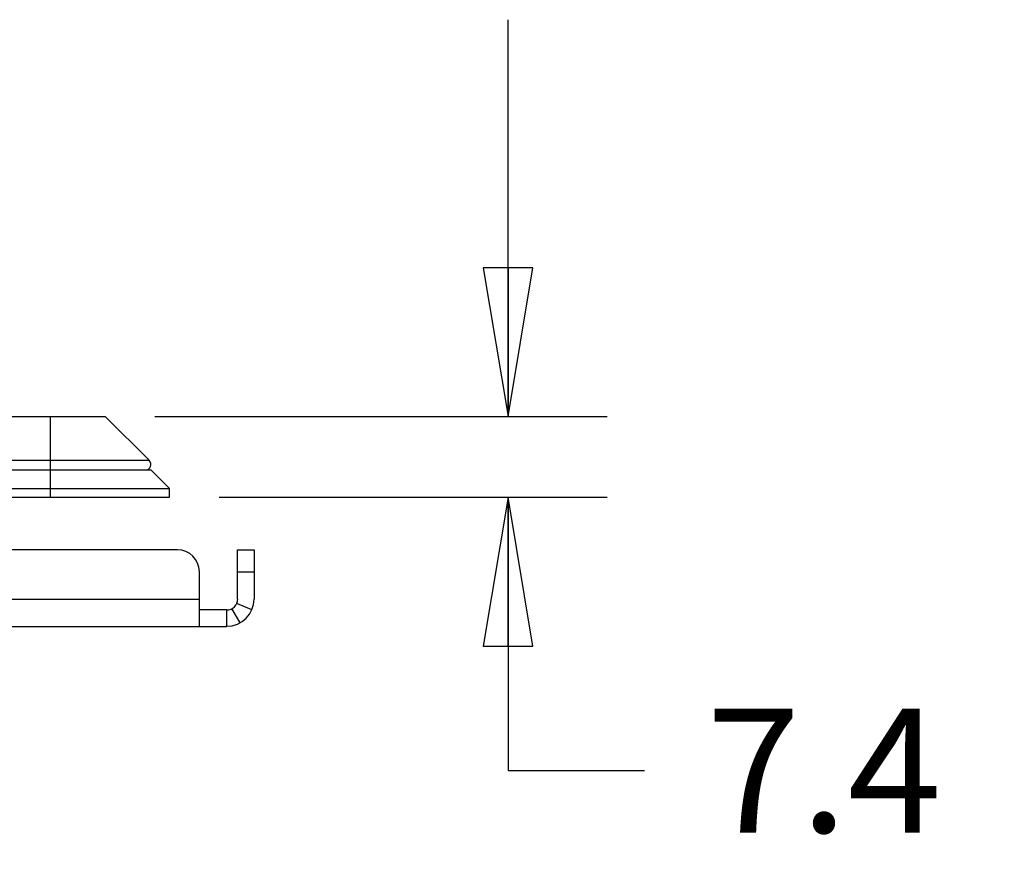
# Paper-space layout 'ENVELOPE_DRAWING_12IN_1' of a CAD drawing. Units: inches. Extents: x 0 to 16.5, y 0 to 11.7.
# Drawn here: x 8.4 to 9.7, y 2.1 to 3.2 of the extents above; entities that cross this region are included whole.
import ezdxf

# ---------------------------------------------------------------- set-up
doc = ezdxf.new("R2010")
doc.units = ezdxf.units.IN
doc.header["$LTSCALE"] = 0.909449
doc.header["$MEASUREMENT"] = 0
doc.layers.get('0').update_dxf_attribs({"linetype": 'CONTINUOUS'})
doc.styles.get("Standard").update_dxf_attribs({"font": 'txt', "width": 0.8})
doc.dimstyles.new('DIMSTYLE_1', dxfattribs={"dimtxt": 0.15625, "dimasz": 0.1875, "dimexe": 0.125, "dimexo": 0.0625, "dimgap": 0.078125, "dimtad": 0, "dimtih": 1, "dimtoh": 1, "dimdec": 1, "dimlfac": 2.857143, "dimzin": 4, "dimdsep": 46, "dimtxsty": 'STANDARD', "dimblk": 'CLOSED', "dimblk1": 'CLOSED', "dimblk2": 'CLOSED', "dimcen": 0.09, "dimadec": 0, "dimazin": 0, "dimtfac": 1, "dimtdec": 1, "dimtofl": 0, "dimtmove": 0, "dimatfit": 3, "dimldrblk": 'CLOSED', "dimfxl": 1, "dimtolj": 1, "dimtzin": 4, "dimarcsym": 0})

# ---------------------------------------------------------------- blocks, each defined once
blk = doc.blocks.new('_CLOSED')
at = {"color": 0, "linetype": 'BYBLOCK'}
for p, q in [((0, 0), (-1, 0.1667)), ((-1, 0.1667), (-1, -0.1667)), ((-1, -0.1667), (0, 0)), ((-1, 0), (0, 0))]:
    blk.add_line(p, q, dxfattribs=at)
blk = doc.blocks.new('*D11')
at = {"color": 2, "linetype": 'CONTINUOUS'}
for p, q in [((9.0641, 2.678), (9.0641, 3.178)), ((8.6194, 2.678), (9.1891, 2.678)), ((8.7003, 2.5763), (9.1891, 2.5763)), ((9.0641, 2.5763), (9.0641, 2.2321)), ((9.0641, 2.2321), (9.236, 2.2321))]:
    blk.add_line(p, q, dxfattribs=at)
at = {"color": 2, "linetype": 'CONTINUOUS', "xscale": 0.1875, "yscale": 0.1875, "zscale": 0.1875}
for p, rotation in [((9.0641, 2.678), 270), ((9.0641, 2.5763), 90)]:
    blk.add_blockref('_CLOSED', p, dxfattribs=dict(at, rotation=rotation))
at = {"color": 2, "linetype": 'CONTINUOUS', "insert": (9.3141, 2.3102), "char_height": 0.15625, "width": 0.375, "attachment_point": 1, "line_spacing_factor": 0.9}
blk.add_mtext('7.4', dxfattribs=at)

psp = doc.layouts.new('ENVELOPE_DRAWING_12IN_1')

# ---------------------------------------------------------------- linework, layer by layer
at = {"color": 7, "linetype": 'CONTINUOUS'}
for p, q in [((4.0537, 2.678), (8.5569, 2.678)), ((8.488, 2.5763), (8.488, 2.678)), ((8.6124, 2.6226), (8.5569, 2.678)), ((8.6124, 2.6226), (3.9983, 2.6226)), ((3.9962, 2.6108), (8.6144, 2.6108)), ((8.6378, 2.5874), (8.6144, 2.6108)), ((3.9728, 2.5874), (8.6378, 2.5874)), ((8.6378, 2.5763), (8.6378, 2.5874)), ((3.9728, 2.5763), (8.6378, 2.5763)), ((8.7236, 2.5102), (8.7443, 2.5102)), ((8.7236, 2.4482), (8.7236, 2.5102)), ((8.7236, 2.4826), (8.7443, 2.4826)), ((8.7099, 2.4344), (8.6754, 2.4344)), ((8.7099, 2.4137), (8.7099, 2.4344)), ((8.7266, 2.4181), (8.7165, 2.4362)), ((8.7414, 2.4344), (8.7225, 2.4427))]:
    psp.add_line(p, q, dxfattribs=at)
at = {"color": 3, "linetype": 'CONTINUOUS'}
for p, q in [((8.6478, 2.5102), (3.9628, 2.5102)), ((8.7443, 2.5102), (8.7443, 2.4482)), ((8.6754, 2.4137), (8.6754, 2.4826)), ((3.9352, 2.4482), (8.6754, 2.4482)), ((3.9008, 2.4137), (8.7099, 2.4137))]:
    psp.add_line(p, q, dxfattribs=at)
at = {"color": 7, "linetype": 'CONTINUOUS'}
for centre, radius, end in [((8.6075, 2.6177), 0.00689, 45), ((8.7099, 2.4482), 0.0138, 360)]:
    psp.add_arc(centre, radius, 270, end, dxfattribs=at)
at = {"color": 3, "linetype": 'CONTINUOUS'}
for centre, radius, start, end in [((8.6478, 2.4826), 0.0276, 0, 90), ((8.7099, 2.4482), 0.0344, 270, 360)]:
    psp.add_arc(centre, radius, start, end, dxfattribs=at)

# ---------------------------------------------------------------- dimensions: what is measured, and where the dimension line sits
at = {"color": 2, "linetype": 'CONTINUOUS'}
dim = psp.add_linear_dim(base=(9.0641, 2.678), p1=(8.6378, 2.5763), p2=(8.5569, 2.678), angle=90, dimstyle='DIMSTYLE_1', dxfattribs=at)
dim.commit()
dim.dimension.update_dxf_attribs({"geometry": '*D11', "text_midpoint": (9.5016, 2.2321), "dimtype": 160})

doc.saveas('drawing.dxf')
